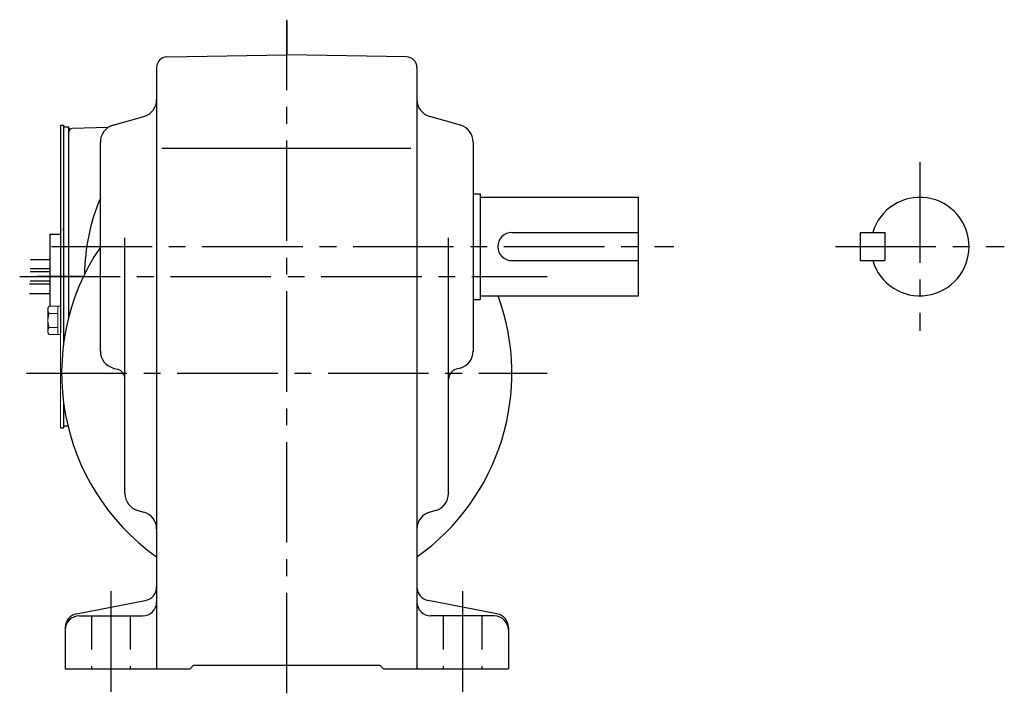
# Model space of a CAD drawing. Extents: x 92 to 770, y 59 to 593.
# Drawn here: x 464 to 744, y 59 to 250 of the extents above; entities that cross this region are included whole.
import ezdxf

# ---------------------------------------------------------------- set-up
doc = ezdxf.new("R2010")
doc.units = 0
doc.header["$LTSCALE"] = 3
doc.header["$MEASUREMENT"] = 0
doc.linetypes.add('HIDDEN2', pattern=[4.7625, 3.175, -1.5875])
doc.linetypes.add('sekkei(A2)', pattern=[14.2875, 9.525, -1.5875, 1.5875, -1.5875])
doc.layers.get('0').update_dxf_attribs({"linetype": 'CONTINUOUS'})
doc.layers.add('CENTER', color=3, linetype='sekkei(A2)')
doc.layers.add('HIDS', color=1, linetype='HIDDEN2')

msp = doc.modelspace()

# ---------------------------------------------------------------- linework, layer by layer
for p, q in [((505.95, 239.91), (540, 240.5)), ((574.05, 239.91), (540, 240.5)), ((503, 236.91), (503, 66)), ((577, 236.91), (577, 66)), ((490.65, 220.53), (499.35, 222.97)), ((589.35, 220.53), (580.65, 222.97)), ((475.7, 220.5), (476.5, 220.5)), ((475.7, 220.5), (475.7, 165.5)), ((476.5, 220.5), (476.5, 157.98)), ((476.5, 220), (478, 220)), ((478, 217.7), (478, 220)), ((478, 165.87), (478, 218.53)), ((489.26, 219.89), (478.97, 219.53)), ((487, 185.87), (487, 215.71)), ((487, 156.29), (487, 215.71)), ((593, 215.71), (593, 156.29)), ((504.5, 214), (575.25, 214)), ((593, 201), (595, 201)), ((595, 201), (595, 171)), ((595, 200), (640, 200)), ((640, 172), (640, 200)), ((476.5, 190.5), (476.5, 191.27)), ((472.7, 189.5), (475.7, 189.5)), ((472.7, 169.04), (472.7, 189.5)), ((494, 115.8), (494, 188.5)), ((586, 115.8), (586, 188.5)), ((604, 190), (640, 190)), ((703, 190), (703, 182)), ((703, 190), (710, 190)), ((710, 190), (710, 182)), ((467.16, 182.31), (472.7, 182.31)), ((604, 182), (640, 182)), ((703, 182), (710, 182)), ((472.7, 179.68), (467.09, 179.68)), ((472.7, 178.81), (467.08, 178.81)), ((472.7, 175.31), (466.9, 175.31)), ((472.7, 176.18), (467.01, 176.18)), ((466.9, 172.68), (472.7, 172.68)), ((593, 171), (595, 171)), ((595, 172), (640, 172)), ((475.7, 169.5), (475.7, 165.5)), ((475.7, 168), (475.7, 161.5)), ((490.65, 151.47), (491.81, 151.15)), ((589.35, 151.47), (588.19, 151.15)), ((476.5, 142.02), (476.5, 135)), ((475.7, 134.5), (476.5, 134.5)), ((476.5, 135.5), (476.5, 134.5)), ((476.5, 135), (477.78, 135)), ((497.66, 110.98), (499.34, 110.52)), ((582.34, 110.98), (580.66, 110.52)), ((480.24, 81.62), (499.76, 85.38)), ((599.76, 81.62), (580.24, 85.38)), ((481, 81), (499, 81)), ((599, 81), (581, 81)), ((477, 77.7), (477, 66)), ((603, 77.7), (603, 66)), ((477, 66), (512.5, 66)), ((512.5, 66), (513.5, 67)), ((513.5, 67), (566.5, 67)), ((567.5, 66), (566.5, 67)), ((567.5, 66), (603, 66))]:
    msp.add_line(p, q)
at = {"color": 7, "linetype": 'Continuous', "lineweight": 15}
for p, q in [((472.1, 168.5), (472.41, 169.04)), ((472.1, 168.5), (472.1, 168.03)), ((472.1, 168.03), (472.1, 165)), ((472.41, 169.04), (475.7, 169.04)), ((474.9, 169.04), (474.9, 162.98)), ((475.7, 169.04), (475.7, 165)), ((472.1, 165.5), (472.12, 165.5)), ((472.41, 167.02), (474.9, 167.02)), ((472.1, 165), (472.1, 161.97)), ((472.12, 164.5), (472.1, 164.5)), ((472.41, 162.98), (474.9, 162.98)), ((474.9, 162.98), (474.9, 160.96)), ((475.7, 165), (475.7, 134.5)), ((472.1, 161.97), (472.1, 161.5)), ((472.41, 160.96), (472.1, 161.5)), ((472.41, 160.96), (475.7, 160.96))]:
    msp.add_line(p, q, dxfattribs=at)
for centre, radius, start, end in [((506, 236.91), 3, 91.0005, 180), ((574, 236.91), 3, 0, 89.0006), ((498, 227.79), 5, 285.7088, 0), ((582, 227.79), 5, 180, 254.2917), ((479, 218.53), 1, 92, 180), ((492, 215.71), 5, 105.709, 180), ((588, 215.71), 5, 0, 74.2915), ((540, 177.5), 57.5, 157.1817, 179.3934), ((720, 186), 14, 196.6015, 163.3985), ((604, 186), 4, 90, 270), ((540, 150), 64, 145.9066, 234.6812), ((540, 150), 64, 305.3188, 20.1055), ((492, 156.29), 5, 180, 254.2917), ((588, 156.29), 5, 285.7088, 0), ((491, 148.26), 3, 0, 74.2914), ((589, 148.26), 3, 105.709, 180), ((499, 115.8), 5, 180, 254.4762), ((581, 115.8), 5, 285.5243, 0), ((498, 105.7), 5, 0, 74.476), ((582, 105.7), 5, 105.5244, 180), ((499, 89.3), 4, 280.8855, 0), ((581, 89.3), 4, 180, 259.1145), ((499, 85), 4, 270, 0), ((581, 85), 4, 180, 270), ((481, 77.7), 4, 100.8856, 180), ((599, 77.7), 4, 0, 79.1144), ((481, 77), 4, 90, 180), ((599, 77), 4, 0, 90)]:
    msp.add_arc(centre, radius, start, end)
for points in [[(472.41, 169.04), (472.22, 168.71), (472.1, 168.38), (472.1, 168.03)], [(472.41, 162.98), (472.22, 162.65), (472.1, 162.31), (472.1, 161.97)], [(472.12, 164.5), (472.16, 163.98), (472.27, 163.47), (472.41, 162.98)]]:
    msp.add_open_spline(points, degree=3, dxfattribs=at)
for points in [[(472.1, 168.03), (472.1, 167.86), (472.13, 167.69), (472.24, 167.35), (472.32, 167.19), (472.41, 167.02)], [(472.41, 167.02), (472.34, 166.77), (472.28, 166.52), (472.18, 166.01), (472.14, 165.76), (472.12, 165.5)], [(472.1, 161.97), (472.1, 161.8), (472.13, 161.63), (472.24, 161.29), (472.32, 161.12), (472.41, 160.96)]]:
    msp.add_open_spline(points, degree=3, knots=[0, 0, 0, 0, 0.5, 0.5, 1, 1, 1, 1], dxfattribs=at)
at = {"layer": 'CENTER'}
for p, q in [((540, 59), (540, 250.5)), ((540, 250.11), (540, 240.5)), ((478.36, 219.51), (478, 219.5)), ((478, 219.5), (478, 219.14)), ((720, 210), (720, 162)), ((473.13, 186), (650, 186)), ((696, 186), (744, 186)), ((464.07, 177.5), (614, 177.5)), ((482.21, 177.5), (469.05, 177.5)), ((466, 150), (614, 150)), ((490, 88), (490, 59)), ((590, 88), (590, 59))]:
    msp.add_line(p, q, dxfattribs=at)
at = {"layer": 'HIDS'}
for p, q in [((484.5, 81), (484.5, 66)), ((495.5, 81), (495.5, 66)), ((584.5, 81), (584.5, 66)), ((595.5, 81), (595.5, 66))]:
    msp.add_line(p, q, dxfattribs=at)

doc.saveas('drawing.dxf')
